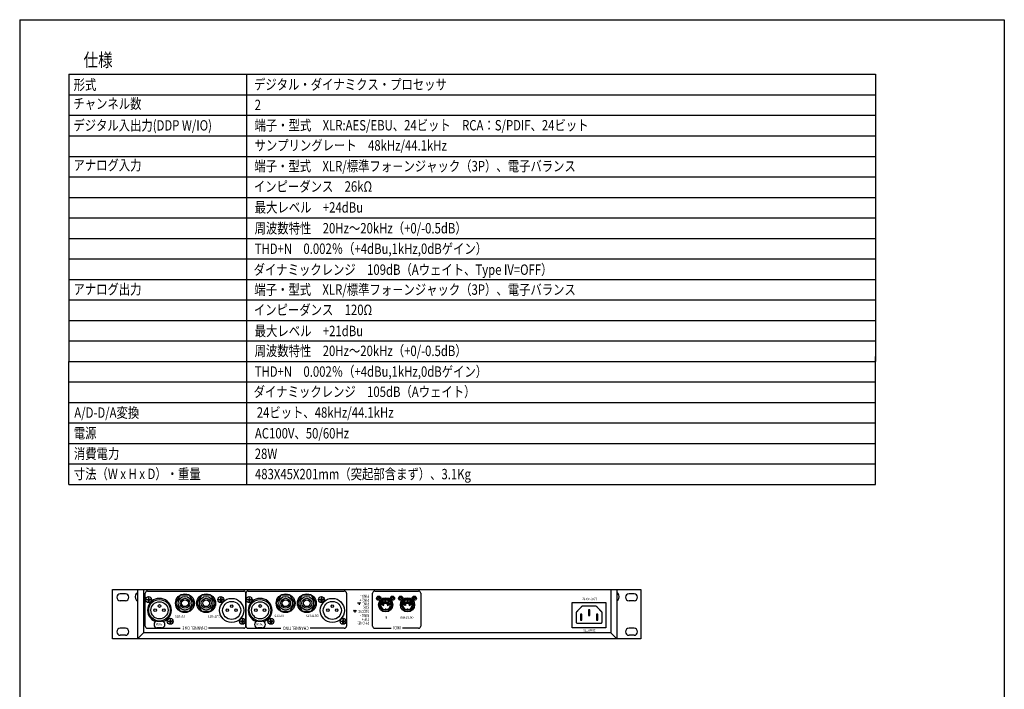
# Model space of a CAD drawing. Extents: x -445 to 455, y -688 to 650.
# Drawn here: x -445 to 455, y 38 to 650 of the extents above; entities that cross this region are included whole.
import ezdxf
from ezdxf.enums import TextEntityAlignment as Align

# ---------------------------------------------------------------- set-up
doc = ezdxf.new("R2010")
doc.units = 0
doc.header["$LTSCALE"] = 25.4
for name, color, linetype in [('DATA', 7, 'CONTINUOUS'), ('HIBINO-BASE', 7, 'CONTINUOUS'), ('SPEC', 7, 'CONTINUOUS')]:
    doc.layers.add(name, color=color, linetype=linetype)
doc.styles.get("Standard").update_dxf_attribs({"font": 'txt', "bigfont": 'BIGFONT.SHX'})

msp = doc.modelspace()

# ---------------------------------------------------------------- linework, layer by layer
at = {"layer": 'DATA', "color": 7, "linetype": 'CONTINUOUS'}
for p, q in [((-337, 128.23), (-337, 128.83)), ((-337, 128.23), (-337, 83.83)), ((-331.7, 128.23), (-331.7, 128.83)), ((-331.7, 128.23), (-331.7, 89.13)), ((-328.03, 127.44), (-240.03, 127.44)), ((-236.03, 127.44), (-148.03, 127.44)), ((-120.14, 127.48), (-80.14, 127.48)), ((95.7, 128.23), (95.7, 128.83)), ((95.7, 128.23), (95.7, 89.13)), ((101, 128.23), (101, 128.83)), ((101, 128.23), (101, 83.83)), ((-348.2, 125.03), (-352.8, 125.03)), ((-348.2, 118.63), (-352.8, 118.63)), ((-338, 125.57), (-337, 125.57)), ((-338, 118.97), (-337, 118.97)), ((-330.03, 95.44), (-330.03, 125.44)), ((-238.03, 125.44), (-238.03, 95.44)), ((-238.03, 95.44), (-238.03, 125.44)), ((-146.03, 125.44), (-146.03, 95.44)), ((-135.45, 116.33), (-135.02, 117.09)), ((-134.61, 116.33), (-134.18, 117.09)), ((-133.73, 116.33), (-133.3, 117.09)), ((-122.14, 95.44), (-122.14, 125.48)), ((-117.78, 120.54), (-117.78, 121.31)), ((-117.78, 121.31), (-117.07, 121.31)), ((-117.78, 120.54), (-117.07, 120.54)), ((-116.13, 122.19), (-116.89, 122.19)), ((-116.89, 122.19), (-116.89, 121.48)), ((-116.89, 119.66), (-116.89, 120.37)), ((-116.13, 119.66), (-116.89, 119.66)), ((-116.13, 122.19), (-116.13, 121.48)), ((-116.13, 119.66), (-116.13, 120.37)), ((-115.25, 121.31), (-115.95, 121.31)), ((-115.25, 120.54), (-115.95, 120.54)), ((-115.25, 120.54), (-115.25, 121.31)), ((-105.38, 120.54), (-105.38, 121.31)), ((-105.38, 121.31), (-104.68, 121.31)), ((-105.38, 120.54), (-104.68, 120.54)), ((-103.74, 122.19), (-104.5, 122.19)), ((-104.5, 122.19), (-104.5, 121.48)), ((-104.5, 119.66), (-104.5, 120.37)), ((-103.74, 119.66), (-104.5, 119.66)), ((-103.74, 122.19), (-103.74, 121.48)), ((-103.74, 119.66), (-103.74, 120.37)), ((-102.86, 121.31), (-103.56, 121.31)), ((-102.86, 120.54), (-103.56, 120.54)), ((-102.86, 120.54), (-102.86, 121.31)), ((-97.78, 120.54), (-97.78, 121.31)), ((-97.78, 121.31), (-97.07, 121.31)), ((-97.78, 120.54), (-97.07, 120.54)), ((-96.13, 122.19), (-96.89, 122.19)), ((-96.89, 122.19), (-96.89, 121.48)), ((-96.89, 119.66), (-96.89, 120.37)), ((-96.13, 119.66), (-96.89, 119.66)), ((-96.13, 122.19), (-96.13, 121.48)), ((-96.13, 119.66), (-96.13, 120.37)), ((-95.25, 121.31), (-95.95, 121.31)), ((-95.25, 120.54), (-95.95, 120.54)), ((-95.25, 120.54), (-95.25, 121.31)), ((-85.38, 120.54), (-85.38, 121.31)), ((-85.38, 121.31), (-84.68, 121.31)), ((-85.38, 120.54), (-84.68, 120.54)), ((-83.74, 122.19), (-84.5, 122.19)), ((-84.5, 122.19), (-84.5, 121.48)), ((-84.5, 119.66), (-84.5, 120.37)), ((-83.74, 119.66), (-84.5, 119.66)), ((-83.74, 122.19), (-83.74, 121.48)), ((-83.74, 119.66), (-83.74, 120.37)), ((-82.86, 121.31), (-83.56, 121.31)), ((-82.86, 120.54), (-83.56, 120.54)), ((-82.86, 120.54), (-82.86, 121.31)), ((-78.14, 125.48), (-78.14, 98.48)), ((102, 125.57), (101, 125.57)), ((102, 118.97), (101, 118.97)), ((116.8, 125.03), (112.2, 125.03)), ((116.8, 118.63), (112.2, 118.63)), ((-137.11, 109.15), (-139.61, 109.15)), ((-139.2, 109.15), (-138.76, 109.91)), ((-138.36, 109.15), (-137.92, 109.91)), ((-138.36, 109.15), (-138.36, 108.62)), ((-138.36, 108.62), (-138.36, 107.75)), ((-137.48, 109.15), (-137.04, 109.91)), ((-133.36, 116.33), (-135.86, 116.33)), ((-134.61, 116.33), (-134.61, 115.8)), ((-134.61, 115.8), (-134.61, 114.93)), ((-109.74, 111.02), (-110.84, 111.02)), ((-110.84, 110.46), (-110.84, 111)), ((-109.74, 110.46), (-109.74, 111.02)), ((-89.74, 111.02), (-90.84, 111.02)), ((-90.84, 110.46), (-90.84, 111)), ((-89.74, 110.46), (-89.74, 111.02)), ((-319.01, 100.06), (-315.01, 100.06)), ((-227.01, 100.06), (-223.01, 100.06)), ((-348.2, 93.43), (-352.8, 93.43)), ((-328.03, 93.44), (-298, 93.44)), ((-315.01, 93.72), (-319.01, 93.72)), ((-240.03, 93.44), (-272.2, 93.44)), ((-236.03, 93.44), (-206, 93.44)), ((-223.01, 93.72), (-227.01, 93.72)), ((-148.03, 93.44), (-179.4, 93.44)), ((-120.14, 93.44), (-105.2, 93.44)), ((-80.14, 93.44), (-94.8, 93.44)), ((-78.14, 98.48), (-78.14, 95.44)), ((116.8, 93.43), (112.2, 93.43)), ((-348.2, 87.03), (-352.8, 87.03)), ((-331.7, 89.13), (-337, 83.83)), ((95.7, 89.13), (-331.7, 89.13)), ((95.7, 89.13), (101, 83.83)), ((116.8, 87.03), (112.2, 87.03))]:
    msp.add_line(p, q, dxfattribs=at)
for points in [[(-360, 128.83), (123, 128.83), (123, 83.83), (-360, 83.83)], [(-289.43, 123.7), (-297.95, 123.7), (-302.21, 116.33), (-297.95, 108.95), (-289.43, 108.95), (-285.17, 116.33)], [(-270.03, 123.7), (-278.55, 123.7), (-282.81, 116.33), (-278.55, 108.95), (-270.03, 108.95), (-265.77, 116.33)], [(-197.43, 123.7), (-205.95, 123.7), (-210.21, 116.33), (-205.95, 108.95), (-197.43, 108.95), (-193.17, 116.33)], [(-178.03, 123.7), (-186.55, 123.7), (-190.81, 116.33), (-186.55, 108.95), (-178.03, 108.95), (-173.77, 116.33)], [(60.21, 117.14), (91, 117.14), (91, 93.81), (60.21, 93.81)], [(76.42, 110.36), (75.08, 110.36), (75.08, 105.13), (76.42, 105.13)], [(69.04, 106.23), (67.7, 106.23), (67.7, 101), (69.04, 101)], [(83.8, 106.23), (82.45, 106.23), (82.45, 101), (83.8, 101)]]:
    msp.add_lwpolyline(points, close=True, dxfattribs=at)
for points in [[(-327.66, 119.45), (-328.72, 119.45), (-328.72, 119.84), (-327.66, 119.84)], [(-326.77, 120.34), (-326.77, 121.4), (-327.16, 121.4), (-327.16, 120.34)], [(-326.77, 118.95), (-326.77, 117.9), (-327.16, 117.9), (-327.16, 118.95)], [(-326.27, 119.45), (-325.22, 119.45), (-325.22, 119.84), (-326.27, 119.84)], [(-261.59, 119.43), (-262.65, 119.43), (-262.65, 119.82), (-261.59, 119.82)], [(-260.7, 120.32), (-260.7, 121.37), (-261.09, 121.37), (-261.09, 120.32)], [(-260.7, 118.93), (-260.7, 117.87), (-261.09, 117.87), (-261.09, 118.93)], [(-260.2, 119.43), (-259.15, 119.43), (-259.15, 119.82), (-260.2, 119.82)], [(-235.66, 119.45), (-236.72, 119.45), (-236.72, 119.84), (-235.66, 119.84)], [(-234.77, 120.34), (-234.77, 121.4), (-235.16, 121.4), (-235.16, 120.34)], [(-234.77, 118.95), (-234.77, 117.9), (-235.16, 117.9), (-235.16, 118.95)], [(-234.27, 119.45), (-233.22, 119.45), (-233.22, 119.84), (-234.27, 119.84)], [(-169.59, 119.43), (-170.65, 119.43), (-170.65, 119.82), (-169.59, 119.82)], [(-168.7, 120.32), (-168.7, 121.37), (-169.09, 121.37), (-169.09, 120.32)], [(-168.7, 118.93), (-168.7, 117.87), (-169.09, 117.87), (-169.09, 118.93)], [(-168.2, 119.43), (-167.15, 119.43), (-167.15, 119.82), (-168.2, 119.82)], [(-307.86, 99.65), (-308.92, 99.65), (-308.92, 100.04), (-307.86, 100.04)], [(-306.97, 100.54), (-306.97, 101.59), (-307.36, 101.59), (-307.36, 100.54)], [(-306.97, 99.15), (-306.97, 98.09), (-307.36, 98.09), (-307.36, 99.15)], [(-306.47, 99.65), (-305.42, 99.65), (-305.42, 100.04), (-306.47, 100.04)], [(-241.8, 99.63), (-242.85, 99.63), (-242.85, 100.02), (-241.8, 100.02)], [(-240.91, 100.52), (-240.91, 101.57), (-241.3, 101.57), (-241.3, 100.52)], [(-240.91, 99.13), (-240.91, 98.07), (-241.3, 98.07), (-241.3, 99.13)], [(-240.41, 99.63), (-239.35, 99.63), (-239.35, 100.02), (-240.41, 100.02)], [(-215.86, 99.65), (-216.92, 99.65), (-216.92, 100.04), (-215.86, 100.04)], [(-214.97, 100.54), (-214.97, 101.59), (-215.36, 101.59), (-215.36, 100.54)], [(-214.97, 99.15), (-214.97, 98.09), (-215.36, 98.09), (-215.36, 99.15)], [(-214.47, 99.65), (-213.42, 99.65), (-213.42, 100.04), (-214.47, 100.04)], [(-149.8, 99.63), (-150.85, 99.63), (-150.85, 100.02), (-149.8, 100.02)], [(-148.91, 100.52), (-148.91, 101.57), (-149.3, 101.57), (-149.3, 100.52)], [(-148.91, 99.13), (-148.91, 98.07), (-149.3, 98.07), (-149.3, 99.13)], [(-148.41, 99.63), (-147.35, 99.63), (-147.35, 100.02), (-148.41, 100.02)]]:
    msp.add_lwpolyline(points, dxfattribs=at)
at = {"layer": 'DATA', "color": 7, "linetype": 'CONTINUOUS', "flags": 128}
for points in [[(-110.96, 116.16), (-111.4, 115.72), (-113.08, 117.4), (-112.64, 117.84)], [(-112.66, 117.7), (-112.92, 117.44), (-112.5, 117.02), (-112.24, 117.28)], [(-110, 116.48), (-110.62, 116.48), (-110.62, 118.86), (-110, 118.86)], [(-110.14, 118.78), (-110.5, 118.78), (-110.5, 118.18), (-110.14, 118.18)], [(-110.14, 117.14), (-110.5, 117.14), (-110.5, 116.54), (-110.14, 116.54)], [(-109.74, 116.16), (-109.3, 115.72), (-107.62, 117.4), (-108.06, 117.84)], [(-108.02, 117.7), (-107.76, 117.44), (-108.18, 117.02), (-108.44, 117.28)], [(-90.96, 116.16), (-91.4, 115.72), (-93.08, 117.4), (-92.64, 117.84)], [(-92.66, 117.7), (-92.92, 117.44), (-92.5, 117.02), (-92.24, 117.28)], [(-90, 116.48), (-90.62, 116.48), (-90.62, 118.86), (-90, 118.86)], [(-90.14, 118.78), (-90.5, 118.78), (-90.5, 118.18), (-90.14, 118.18)], [(-90.14, 117.14), (-90.5, 117.14), (-90.5, 116.54), (-90.14, 116.54)], [(-89.74, 116.16), (-89.3, 115.72), (-87.62, 117.4), (-88.06, 117.84)], [(-88.02, 117.7), (-87.76, 117.44), (-88.18, 117.02), (-88.44, 117.28)], [(-111.88, 114.56), (-112.32, 114.12), (-114, 115.82), (-113.58, 116.24)], [(-113.6, 116.1), (-113.86, 115.84), (-113.44, 115.42), (-113.18, 115.68)], [(-112.44, 114.94), (-112.7, 114.68), (-112.28, 114.26), (-112.02, 114.52)], [(-111.52, 116.54), (-111.76, 116.28), (-111.34, 115.86), (-111.08, 116.12)], [(-109.18, 116.54), (-108.92, 116.28), (-109.34, 115.86), (-109.6, 116.12)], [(-108.8, 114.56), (-108.36, 114.12), (-106.68, 115.82), (-107.12, 116.24)], [(-108.24, 114.94), (-107.98, 114.68), (-108.4, 114.26), (-108.66, 114.52)], [(-107.08, 116.1), (-106.84, 115.84), (-107.26, 115.42), (-107.5, 115.68)], [(-91.88, 114.56), (-92.32, 114.12), (-94, 115.82), (-93.58, 116.24)], [(-93.6, 116.1), (-93.86, 115.84), (-93.44, 115.42), (-93.18, 115.68)], [(-92.44, 114.94), (-92.7, 114.68), (-92.28, 114.26), (-92.02, 114.52)], [(-91.52, 116.54), (-91.76, 116.28), (-91.34, 115.86), (-91.08, 116.12)], [(-89.18, 116.54), (-88.92, 116.28), (-89.34, 115.86), (-89.6, 116.12)], [(-88.8, 114.56), (-88.36, 114.12), (-86.68, 115.82), (-87.12, 116.24)], [(-88.24, 114.94), (-87.98, 114.68), (-88.4, 114.26), (-88.66, 114.52)], [(-87.08, 116.1), (-86.84, 115.84), (-87.26, 115.42), (-87.5, 115.68)]]:
    msp.add_lwpolyline(points, close=True, dxfattribs=at)
msp.add_lwpolyline([(87.28, 108.4), (87.24, 108.44), (87.19, 108.5), (87.13, 108.57), (87.04, 108.65), (86.95, 108.75), (86.84, 108.87), (86.71, 109), (86.57, 109.15), (86.43, 109.3), (86.28, 109.46), (86.13, 109.62), (85.97, 109.78), (85.81, 109.95), (85.65, 110.11), (85.49, 110.28), (85.33, 110.46), (85.17, 110.63), (85, 110.8), (84.84, 110.97), (84.68, 111.14), (84.52, 111.3), (84.37, 111.47), (84.21, 111.63), (84.06, 111.79), (83.91, 111.95), (83.77, 112.1), (83.64, 112.23), (83.52, 112.36), (83.41, 112.48), (83.3, 112.59), (83.21, 112.69), (83.12, 112.78), (83.04, 112.86), (82.97, 112.93), (82.91, 113), (82.86, 113.05), (82.82, 113.1), (82.78, 113.14), (82.76, 113.16), (82.74, 113.18), (82.74, 113.18), (82.74, 113.18), (82.73, 113.19), (82.61, 113.29), (82.49, 113.38), (82.37, 113.46), (82.23, 113.52), (82.09, 113.57), (81.94, 113.61), (81.78, 113.64), (81.62, 113.65), (81.62, 113.65), (81.6, 113.65), (81.6, 113.65), (81.56, 113.65), (81.5, 113.65), (81.42, 113.65), (81.34, 113.65), (81.24, 113.65), (81.12, 113.65), (81, 113.65), (80.85, 113.65), (80.71, 113.65), (80.55, 113.65), (80.4, 113.65), (80.25, 113.65), (80.09, 113.65), (79.93, 113.65), (79.77, 113.65), (79.61, 113.65), (79.44, 113.65), (79.25, 113.65), (79.05, 113.65), (78.83, 113.65), (78.59, 113.65), (78.34, 113.65), (78.07, 113.65), (77.78, 113.65), (77.48, 113.65), (77.18, 113.65), (76.88, 113.65), (76.58, 113.65), (76.27, 113.65), (75.96, 113.65), (75.65, 113.65), (75.34, 113.65), (75.02, 113.65), (74.71, 113.65), (74.4, 113.65), (74.1, 113.65), (73.79, 113.65), (73.49, 113.65), (73.19, 113.65), (72.9, 113.65), (72.61, 113.65), (72.33, 113.65), (72.06, 113.65), (71.8, 113.65), (71.56, 113.65), (71.32, 113.65), (71.09, 113.65), (70.88, 113.65), (70.68, 113.65), (70.5, 113.65), (70.35, 113.65), (70.21, 113.65), (70.1, 113.65), (70.01, 113.65), (69.94, 113.65), (69.89, 113.65), (69.89, 113.65), (69.89, 113.65), (69.88, 113.65), (69.81, 113.65), (69.74, 113.64), (69.67, 113.64), (69.59, 113.63), (69.52, 113.61), (69.44, 113.59), (69.37, 113.56), (69.29, 113.54), (69.22, 113.5), (69.14, 113.47), (69.07, 113.43), (69.01, 113.39), (68.94, 113.34), (68.88, 113.3), (68.82, 113.24), (68.76, 113.19), (68.76, 113.19), (68.75, 113.18), (68.75, 113.18), (68.72, 113.14), (68.67, 113.09), (68.6, 113.02), (68.52, 112.93), (68.42, 112.83), (68.31, 112.72), (68.19, 112.59), (68.05, 112.44), (67.9, 112.28), (67.75, 112.13), (67.6, 111.97), (67.44, 111.8), (67.29, 111.64), (67.13, 111.47), (66.97, 111.3), (66.8, 111.13), (66.64, 110.96), (66.48, 110.79), (66.32, 110.62), (66.16, 110.45), (66, 110.28), (65.84, 110.12), (65.69, 109.95), (65.53, 109.79), (65.38, 109.64), (65.24, 109.49), (65.11, 109.35), (64.99, 109.22), (64.88, 109.11), (64.78, 109), (64.68, 108.9), (64.59, 108.81), (64.52, 108.72), (64.45, 108.65), (64.39, 108.59), (64.34, 108.53), (64.29, 108.49), (64.26, 108.45), (64.23, 108.42), (64.21, 108.4), (64.21, 108.4), (64.21, 108.4), (64.2, 108.39), (64.12, 108.3), (64.05, 108.2), (63.99, 108.09), (63.94, 107.99), (63.89, 107.87), (63.86, 107.76), (63.84, 107.63), (63.83, 107.51), (63.83, 107.51), (63.83, 107.49), (63.83, 107.49), (63.83, 107.43), (63.83, 107.33), (63.83, 107.21), (63.83, 107.07), (63.83, 106.89), (63.83, 106.7), (63.83, 106.47), (63.83, 106.22), (63.83, 105.95), (63.83, 105.68), (63.83, 105.4), (63.83, 105.13), (63.83, 104.84), (63.83, 104.55), (63.83, 104.26), (63.83, 103.97), (63.83, 103.67), (63.83, 103.38), (63.83, 103.08), (63.83, 102.8), (63.83, 102.51), (63.83, 102.23), (63.83, 101.95), (63.83, 101.67), (63.83, 101.4), (63.83, 101.15), (63.83, 100.91), (63.83, 100.69), (63.83, 100.49), (63.83, 100.3), (63.83, 100.13), (63.83, 99.97), (63.83, 99.83), (63.83, 99.71), (63.83, 99.6), (63.83, 99.5), (63.83, 99.42), (63.83, 99.36), (63.83, 99.31), (63.83, 99.28), (63.83, 99.28), (63.83, 99.28), (63.83, 99.25), (63.85, 99.08), (63.89, 98.92), (63.93, 98.77), (63.98, 98.64), (64.05, 98.53), (64.13, 98.42), (64.22, 98.33), (64.32, 98.26), (64.43, 98.2), (64.53, 98.14), (64.64, 98.09), (64.74, 98.05), (64.85, 98.02), (64.95, 97.99), (65.05, 97.98), (65.15, 97.97), (65.15, 97.97), (65.18, 97.97), (65.18, 97.97), (65.26, 97.97), (65.36, 97.97), (65.5, 97.97), (65.65, 97.97), (65.83, 97.97), (66.04, 97.97), (66.27, 97.97), (66.52, 97.97), (66.79, 97.97), (67.07, 97.97), (67.34, 97.97), (67.62, 97.97), (67.9, 97.97), (68.19, 97.97), (68.48, 97.97), (68.77, 97.97), (69.07, 97.97), (69.37, 97.97), (69.68, 97.97), (70, 97.97), (70.33, 97.97), (70.66, 97.97), (71, 97.97), (71.34, 97.97), (71.69, 97.97), (72.05, 97.97), (72.4, 97.97), (72.77, 97.97), (73.13, 97.97), (73.5, 97.97), (73.87, 97.97), (74.24, 97.97), (74.62, 97.97), (75, 97.97), (75.37, 97.97), (75.75, 97.97), (76.13, 97.97), (76.5, 97.97), (76.88, 97.97), (77.26, 97.97), (77.63, 97.97), (78, 97.97), (78.37, 97.97), (78.73, 97.97), (79.09, 97.97), (79.45, 97.97), (79.81, 97.97), (80.16, 97.97), (80.5, 97.97), (80.84, 97.97), (81.17, 97.97), (81.5, 97.97), (81.82, 97.97), (82.13, 97.97), (82.43, 97.97), (82.73, 97.97), (83.02, 97.97), (83.31, 97.97), (83.6, 97.97), (83.88, 97.97), (84.16, 97.97), (84.44, 97.97), (84.71, 97.97), (84.98, 97.97), (85.23, 97.97), (85.46, 97.97), (85.67, 97.97), (85.85, 97.97), (86, 97.97), (86.13, 97.97), (86.24, 97.97), (86.32, 97.97), (86.32, 97.97), (86.32, 97.97), (86.33, 97.97), (86.47, 97.98), (86.6, 98), (86.72, 98.03), (86.84, 98.07), (86.95, 98.12), (87.06, 98.19), (87.16, 98.26), (87.26, 98.35), (87.35, 98.44), (87.43, 98.54), (87.49, 98.65), (87.55, 98.76), (87.59, 98.88), (87.63, 99), (87.65, 99.13), (87.66, 99.26), (87.66, 99.26), (87.66, 99.28), (87.66, 99.28), (87.66, 99.31), (87.66, 99.35), (87.66, 99.4), (87.66, 99.46), (87.66, 99.53), (87.66, 99.61), (87.66, 99.7), (87.66, 99.8), (87.66, 99.91), (87.66, 100.03), (87.66, 100.15), (87.66, 100.29), (87.66, 100.43), (87.66, 100.58), (87.66, 100.74), (87.66, 100.92), (87.66, 101.1), (87.66, 101.3), (87.66, 101.51), (87.66, 101.74), (87.66, 101.98), (87.66, 102.24), (87.66, 102.51), (87.66, 102.81), (87.66, 103.1), (87.66, 103.4), (87.66, 103.69), (87.66, 103.98), (87.66, 104.26), (87.66, 104.55), (87.66, 104.83), (87.66, 105.1), (87.66, 105.37), (87.66, 105.63), (87.66, 105.86), (87.66, 106.08), (87.66, 106.29), (87.66, 106.47), (87.66, 106.65), (87.66, 106.8), (87.66, 106.94), (87.66, 107.07), (87.66, 107.18), (87.66, 107.27), (87.66, 107.35), (87.66, 107.41), (87.66, 107.46), (87.66, 107.49), (87.66, 107.49), (87.66, 107.49), (87.66, 107.51), (87.65, 107.63), (87.63, 107.76), (87.6, 107.88), (87.56, 107.99), (87.5, 108.1), (87.44, 108.2), (87.37, 108.3), (87.29, 108.39), (87.29, 108.39), (87.28, 108.4)], dxfattribs=at)
at = {"layer": 'DATA', "color": 7, "linetype": 'CONTINUOUS'}
for centre, radius in [((-326.99, 119.65), 2.75), ((-317.01, 109.91), 9.85), ((-317.01, 109.91), 7.85), ((-293.69, 116.33), 8.6), ((-293.69, 116.33), 6.2), ((-293.69, 116.33), 4.5), ((-293.69, 116.33), 3.1), ((-274.29, 116.33), 8.6), ((-274.29, 116.33), 6.2), ((-274.29, 116.33), 4.5), ((-274.29, 116.33), 3.1), ((-260.93, 119.62), 2.75), ((-251, 109.79), 11), ((-251, 109.72), 8.25), ((-234.99, 119.65), 2.75), ((-225.01, 109.91), 9.85), ((-225.01, 109.91), 7.85), ((-201.69, 116.33), 8.6), ((-201.69, 116.33), 6.2), ((-201.69, 116.33), 4.5), ((-201.69, 116.33), 3.1), ((-182.29, 116.33), 8.6), ((-182.29, 116.33), 6.2), ((-182.29, 116.33), 4.5), ((-182.29, 116.33), 3.1), ((-168.93, 119.62), 2.75), ((-159, 109.79), 11), ((-159, 109.72), 8.25), ((-116.51, 120.92), 1.97), ((-110.32, 114.88), 6.5), ((-110.31, 115.01), 5.4), ((-112.01, 116.78), 0.502), ((-110.32, 117.68), 0.501), ((-108.66, 116.78), 0.502), ((-104.12, 120.92), 1.97), ((-96.51, 120.92), 1.97), ((-90.32, 114.88), 6.5), ((-90.31, 115.01), 5.4), ((-92.01, 116.78), 0.502), ((-90.32, 117.68), 0.501), ((-88.66, 116.78), 0.502), ((-84.12, 120.92), 1.97), ((-320.94, 109.91), 1.26), ((-317.01, 113.83), 1.26), ((-313.08, 109.91), 1.26), ((-255, 109.99), 1.18), ((-251, 113.67), 1.18), ((-247, 110.01), 1.17), ((-228.94, 109.91), 1.26), ((-225.01, 113.83), 1.26), ((-221.08, 109.91), 1.26), ((-163, 109.99), 1.18), ((-159, 113.67), 1.18), ((-155, 110.01), 1.17), ((-112.96, 115.2), 0.495), ((-107.74, 115.19), 0.502), ((-92.96, 115.2), 0.495), ((-87.74, 115.19), 0.502), ((-307.19, 99.85), 2.75), ((-241.13, 99.82), 2.75), ((-215.19, 99.85), 2.75), ((-149.13, 99.82), 2.75)]:
    msp.add_circle(centre, radius, dxfattribs=at)
for centre, radius, start, end in [((-328.03, 125.44), 2, 90, 180), ((-240.03, 125.44), 2, 0, 90), ((-236.03, 125.44), 2, 90, 180), ((-148.03, 125.44), 2, 0, 90), ((-120.14, 125.48), 2, 90, 180), ((-80.14, 125.48), 2, 0, 90), ((-352.8, 121.83), 3.2, 90, 270), ((-348.2, 121.83), 3.2, 270, 90), ((-334.46, 122.27), 4.84, 136.99713, 223.00287), ((-317.01, 109.91), 10.9, 289.23581, 250.76419), ((-327.66, 120.34), 0.5, 270, 0), ((-327.66, 118.95), 0.5, 0, 90), ((-326.27, 120.34), 0.5, 180, 270), ((-326.27, 118.95), 0.5, 90, 180), ((-261.59, 120.32), 0.5, 270, 0), ((-261.59, 118.93), 0.5, 0, 90), ((-260.2, 120.32), 0.5, 180, 270), ((-260.2, 118.93), 0.5, 90, 180), ((-225.01, 109.91), 10.9, 289.23581, 250.76419), ((-235.66, 120.34), 0.5, 270, 0), ((-235.66, 118.95), 0.5, 0, 90), ((-234.27, 120.34), 0.5, 180, 270), ((-234.27, 118.95), 0.5, 90, 180), ((-169.59, 120.32), 0.5, 270, 0), ((-169.59, 118.93), 0.5, 0, 90), ((-168.2, 120.32), 0.5, 180, 270), ((-168.2, 118.93), 0.5, 90, 180), ((-116.51, 120.92), 0.676, 124.41739, 145.58261), ((-116.51, 120.92), 0.676, 214.41739, 235.58261), ((-116.51, 120.92), 0.676, 34.41739, 55.58261), ((-116.51, 120.92), 0.676, 304.41739, 325.58261), ((-110.32, 114.93), 4.5, 277.36953, 263.35409), ((-104.12, 120.92), 0.676, 124.41739, 145.58261), ((-104.12, 120.92), 0.676, 214.41739, 235.58261), ((-104.12, 120.92), 0.676, 34.41739, 55.58261), ((-104.12, 120.92), 0.676, 304.41739, 325.58261), ((-96.51, 120.92), 0.676, 124.41739, 145.58261), ((-96.51, 120.92), 0.676, 214.41739, 235.58261), ((-96.51, 120.92), 0.676, 34.41739, 55.58261), ((-96.51, 120.92), 0.676, 304.41739, 325.58261), ((-90.32, 114.93), 4.5, 277.36953, 263.35409), ((-84.12, 120.92), 0.676, 124.41739, 145.58261), ((-84.12, 120.92), 0.676, 214.41739, 235.58261), ((-84.12, 120.92), 0.676, 34.41739, 55.58261), ((-84.12, 120.92), 0.676, 304.41739, 325.58261), ((98.46, 122.27), 4.84, 316.99713, 43.00287), ((112.2, 121.83), 3.2, 90, 270), ((116.8, 121.83), 3.2, 270, 90), ((-318.83, 96.89), 3.17, 93.11079, 266.88921), ((-315.18, 96.89), 3.17, 273.11079, 86.88921), ((-307.86, 100.54), 0.5, 270, 0), ((-307.86, 99.15), 0.5, 0, 90), ((-306.47, 100.54), 0.5, 180, 270), ((-306.47, 99.15), 0.5, 90, 180), ((-241.8, 100.52), 0.5, 270, 0), ((-241.8, 99.13), 0.5, 0, 90), ((-240.41, 100.52), 0.5, 180, 270), ((-240.41, 99.13), 0.5, 90, 180), ((-226.83, 96.89), 3.17, 93.11079, 266.88921), ((-223.18, 96.89), 3.17, 273.11079, 86.88921), ((-215.86, 100.54), 0.5, 270, 0), ((-215.86, 99.15), 0.5, 0, 90), ((-214.47, 100.54), 0.5, 180, 270), ((-214.47, 99.15), 0.5, 90, 180), ((-149.8, 100.52), 0.5, 270, 0), ((-149.8, 99.13), 0.5, 0, 90), ((-148.41, 100.52), 0.5, 180, 270), ((-148.41, 99.13), 0.5, 90, 180), ((-352.8, 90.23), 3.2, 90, 270), ((-348.2, 90.23), 3.2, 270, 90), ((-328.03, 95.44), 2, 180, 270), ((-240.03, 95.44), 2, 270, 0), ((-236.03, 95.44), 2, 180, 270), ((-148.03, 95.44), 2, 270, 0), ((-120.14, 95.44), 2, 180, 270), ((-80.14, 95.44), 2, 270, 0), ((112.2, 90.23), 3.2, 90, 270), ((116.8, 90.23), 3.2, 270, 90)]:
    msp.add_arc(centre, radius, start, end, dxfattribs=at)
at = {"layer": 'HIBINO-BASE', "color": 7, "linetype": 'CONTINUOUS'}
for p, q in [((-444.77, 650), (455.23, 650)), ((-444.77, 650), (-444.77, -650)), ((455.23, 650), (455.23, -650))]:
    msp.add_line(p, q, dxfattribs=at)
at = {"layer": 'SPEC', "color": 7, "linetype": 'CONTINUOUS'}
for p, q in [((-399.94, 600.03), (337.56, 600.03)), ((-399.94, 600.03), (-399.94, 337.53)), ((-237.44, 600.03), (-237.44, 337.53)), ((337.56, 600.03), (337.56, 337.53)), ((-399.94, 581.28), (337.56, 581.28)), ((-399.94, 562.53), (337.56, 562.53)), ((-399.94, 543.78), (337.56, 543.78)), ((-399.94, 525.03), (337.56, 525.03)), ((-399.94, 506.28), (337.56, 506.28)), ((-399.94, 487.53), (337.56, 487.53)), ((-399.94, 468.78), (337.56, 468.78)), ((-399.94, 450.03), (337.56, 450.03)), ((-399.94, 431.28), (337.56, 431.28)), ((-399.94, 431.28), (337.56, 431.28)), ((-399.94, 431.28), (337.56, 431.28)), ((-399.94, 412.53), (337.56, 412.53)), ((-399.94, 393.78), (337.56, 393.78)), ((-399.94, 375.03), (337.56, 375.03)), ((-399.94, 356.28), (337.56, 356.28)), ((337.56, 225.03), (337.56, 342)), ((-399.94, 337.53), (337.56, 337.53)), ((-399.94, 225.03), (-399.94, 337.53)), ((-237.44, 337.53), (-237.44, 225.03)), ((-399.94, 318.78), (337.56, 318.78)), ((-399.94, 300.03), (337.56, 300.03)), ((-399.94, 281.28), (337.56, 281.28)), ((-399.94, 262.53), (337.56, 262.53)), ((-399.94, 243.78), (337.56, 243.78)), ((-399.94, 225.03), (337.56, 225.03))]:
    msp.add_line(p, q, dxfattribs=at)

# ---------------------------------------------------------------- texts
at = {"layer": 'DATA', "color": 7, "width": 0.8}
for s, height, p in [('%%u     ', 2.693, (-125.25, 124.85)), ('%%uPIN2 +', 2.693, (-125.25, 117.85)), ('%%uPIN3 -', 2.693, (-125.25, 121.35)), ('%%uPIN1', 2.693, (-125.25, 114.35)), ('120V～60Hz', 2.172, (82.9, 119.12)), ('%%uSLEEVE', 2.693, (-125.25, 107.35)), ('%%uXLR:', 2.693, (-125.25, 110.85)), (' INPUTS', 2.309, (-293.21, 103.22)), (' OUTPUTS', 2.309, (-260.73, 103.22)), (' INPUTS', 2.309, (-202.23, 103.68)), (' OUTPUTS', 2.309, (-170.88, 103.68)), ('%%uPHONE:     ', 2.6934, (-125.25, 96.85)), ('%%uRING -     ', 2.6934, (-125.25, 103.85)), ('%%uTIP +      ', 2.6934, (-125.25, 100.35)), ('IN', 2.116, (-108.79, 102.15)), ('OUT/THRU', 2.116, (-84.89, 102.24)), ('PUSH', 2.036, (-314.36, 96.2)), (' CHANNEL ONE', 3.0781, (-272.38, 92.05)), ('PUSH', 2.036, (-222.36, 96.2)), (' CHANNEL TWO', 3.0781, (-179.87, 91.93)), ('MIDI', 3.078, (-96.57, 92.4)), ('28 WATTS', 2.172, (81.51, 90.32))]:
    msp.add_text(s, height=height, rotation=180, dxfattribs=at).set_placement(p, align=Align.TOP_LEFT)
at = {"layer": 'SPEC', "color": 7, "width": 0.8}
for s, height, p in [('仕様', 12.216, (-386.44, 619.21)), ('形式', 9.502, (-395.44, 595.22)), ('デジタル・ダイナミクス・プロセッサ', 9.5016, (-230.61, 595.47)), ('チャンネル数', 9.502, (-395.68, 577.99)), ('2', 9.5, (-230, 576.82)), ('デジタル入出力(DDP W/IO)', 9.5016, (-395.72, 558.1)), ('端子・型式\u3000XLR:AES/EBU、24ビット\u3000RCA：S/PDIF、24ビット', 9.5016, (-230.07, 558.2)), ('サンプリングレート\u300048kHz/44.1kHz', 9.5016, (-230.07, 539.8)), ('アナログ入力', 9.502, (-395.64, 521.67)), ('端子・型式\u3000XLR/標準フォ－ンジャック（3P）、電子バランス', 9.5016, (-230.26, 520.81)), ('インピーダンス\u300026kΩ', 9.5016, (-230.69, 502.21)), ('最大レベル\u3000+24dBu', 9.5016, (-229.9, 483.08)), ('周波数特性\u300020Hz～20kHz（+0/-0.5dB）', 9.5016, (-230.03, 464.03)), ('THD+N\u30000.002％（+4dBu,1kHz,0dBゲイン）', 9.5016, (-229.93, 445.29)), ('ダイナミックレンジ\u3000109dB（Aウェイト、Type IV=OFF）\u3000', 9.5016, (-230.93, 426.14)), ('アナログ出力', 9.502, (-395.64, 408.22)), ('端子・型式\u3000XLR/標準フォ－ンジャック（3P）、電子バランス', 9.5016, (-230.26, 407.9)), ('インピーダンス\u3000120Ω', 9.5016, (-230.69, 389.41)), ('最大レベル\u3000+21dBu', 9.5016, (-229.9, 370.07)), ('周波数特性\u300020Hz～20kHz（+0/-0.5dB）', 9.5016, (-230.03, 351.88)), ('THD+N\u30000.002％（+4dBu,1kHz,0dBゲイン）', 9.5016, (-229.93, 332.93)), ('ダイナミックレンジ\u3000105dB（Aウェイト）\u3000', 9.5016, (-230.93, 314.5)), ('A/D-D/A変換', 9.502, (-394.86, 295.44)), ('24ビット、48kHz/44.1kHz', 9.5016, (-228.06, 295.51)), ('電源', 9.502, (-395.35, 276.61)), ('AC100V、50/60Hz', 9.5016, (-229.76, 276.49)), ('消費電力', 9.502, (-395.18, 257.89)), ('28W', 9.502, (-229.91, 257.76)), ('寸法（W x H x D）・重量\u3000', 9.5016, (-395.3, 239.36)), ('483X45X201mm（突起部含まず）、3.1Kg', 9.5016, (-229.73, 239.18))]:
    msp.add_text(s, height=height, dxfattribs=at).set_placement(p, align=Align.TOP_LEFT)

doc.saveas('drawing.dxf')
